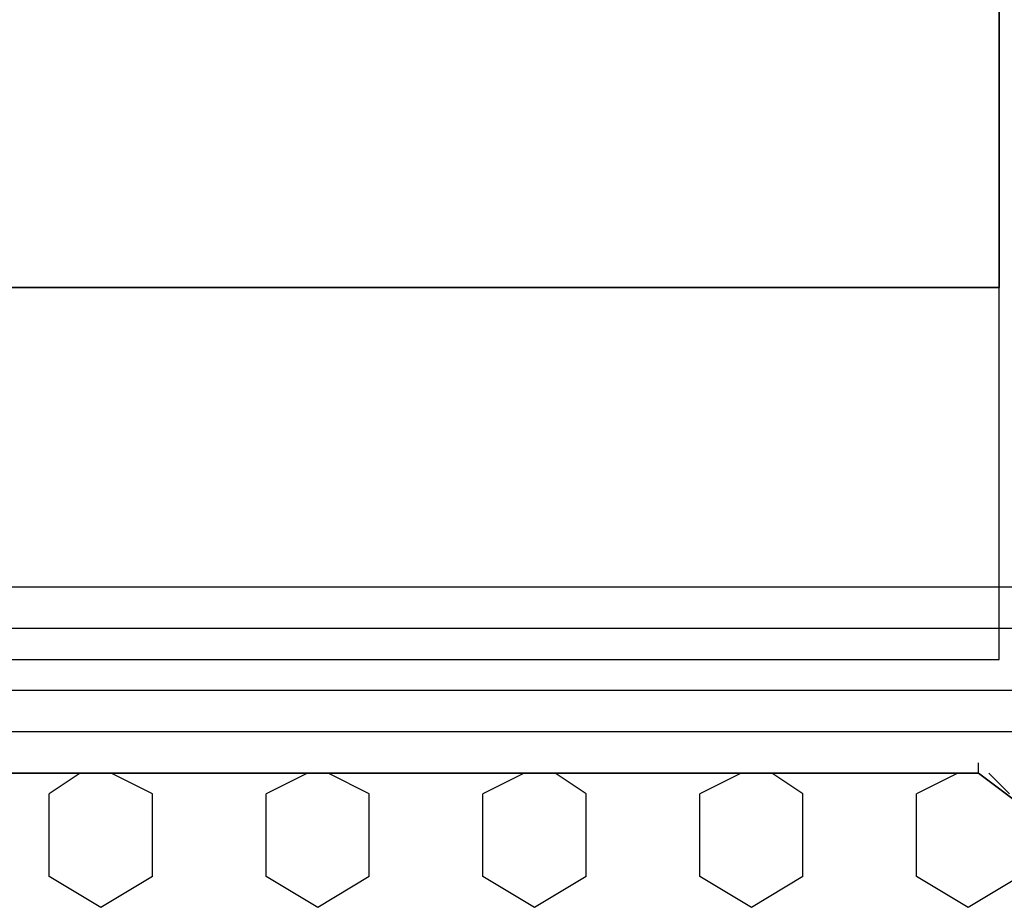
# Model space of a CAD drawing. Units: millimetres. Extents: x -8029 to 18819, y -5188 to 15438.
# Drawn here: x 500 to 904, y 1099 to 1460 of the extents above; entities that cross this region are included whole.
import ezdxf

# ---------------------------------------------------------------- set-up
doc = ezdxf.new("R2010")
doc.units = ezdxf.units.MM
doc.layers.add('DRAUFSICHT', color=7, linetype='Continuous')

msp = doc.modelspace()

# ---------------------------------------------------------------- linework, layer by layer
at = {"layer": 'DRAUFSICHT', "lineweight": 25}
for points in [[(901.70266, 1198.03275), (901.70266, 4398.44244)], [(101.59593, 1350.44387), (101.59593, 1502.83777), (901.70266, 1502.83777), (901.70266, 1350.44387)], [(901.70266, 1198.03275), (901.70266, 1350.44387), (101.59593, 1350.44387), (101.59593, 1198.03275), (901.70266, 1198.03275)], [(101.59593, 1350.44387), (901.70266, 1350.44387)], [(1003.29859, 1227.67781), (1003.29859, 1210.74516), (0, 1210.74516)], [(1003.29859, 1227.67781), (0, 1227.67781), (0, 1210.74516)], [(1003.29859, 1210.74516), (1003.29859, 1227.67781), (0, 1227.67781)], [(1003.29859, 1227.67781), (1003.29859, 1210.74516), (0, 1210.74516)], [(1003.29859, 1227.67781), (0, 1227.67781), (0, 1210.74516)], [(1003.29859, 1210.74516), (1003.29859, 1227.67781), (0, 1227.67781)], [(1003.29859, 1185.33756), (1003.29859, 1210.74516), (0, 1210.74516)], [(1003.29859, 1210.74516), (1003.29859, 1185.33756), (0, 1185.33756)], [(1003.29859, 1185.33756), (1003.29859, 1210.74516), (0, 1210.74516)], [(1003.29859, 1210.74516), (1003.29859, 1185.33756), (0, 1185.33756)], [(101.59593, 1198.03275), (901.70266, 1198.03275)], [(1003.29859, 1168.4049), (1003.29859, 1185.33756), (0, 1185.33756)], [(1003.29859, 1168.4049), (0, 1168.4049), (0, 1185.33756)], [(1003.29859, 1185.33756), (1003.29859, 1168.4049), (0, 1168.4049)], [(1003.29859, 1168.4049), (1003.29859, 1185.33756), (0, 1185.33756)], [(1003.29859, 1168.4049), (0, 1168.4049), (0, 1185.33756)], [(1003.29859, 1185.33756), (1003.29859, 1168.4049), (0, 1168.4049)], [(893.22772, 1151.47225), (893.22772, 1155.70972)], [(893.22772, 1151.47225), (893.22772, 1155.70972)], [(910.16038, 59.27291), (893.22772, 46.57772), (110.07087, 46.57772), (93.13822, 59.27291), (76.20556, 84.6805), (50.79797, 105.8334), (38.10278, 131.241), (38.10278, 1066.80897), (50.79797, 1087.9791), (76.20556, 1109.132), (93.13822, 1138.77706), (110.07087, 1151.47225), (893.22772, 1151.47225), (910.16038, 1138.77706), (927.09303, 1109.132), (952.50063, 1087.9791), (960.95834, 1066.80897), (960.95834, 131.241), (952.50063, 105.8334), (927.09303, 84.6805), (910.16038, 59.27291)], [(910.16038, 1138.77706), (893.22772, 1151.47225), (110.07087, 1151.47225), (93.13822, 1138.77706)], [(910.16038, 1138.77706), (893.22772, 1151.47225), (110.07087, 1151.47225), (93.13822, 1138.77706)], [(524.92955, 1151.47225), (512.23436, 1143.01453)], [(554.57461, 1143.01453), (537.62473, 1151.47225)], [(618.06776, 1151.47225), (601.13511, 1143.01453)], [(643.45813, 1143.01453), (626.5427, 1151.47225)], [(706.96851, 1151.47225), (690.03586, 1143.01453)], [(732.37611, 1143.01453), (719.6637, 1151.47225)], [(795.86926, 1151.47225), (778.9366, 1143.01453)], [(821.25963, 1143.01453), (808.56444, 1151.47225)], [(884.77001, 1151.47225), (867.83735, 1143.01453)], [(905.94013, 1143.01453), (897.46519, 1151.47225)], [(512.23436, 1109.132), (512.23436, 1143.01453)], [(554.57461, 1109.132), (554.57461, 1143.01453)], [(601.13511, 1109.132), (601.13511, 1143.01453)], [(643.45813, 1109.132), (643.45813, 1143.01453)], [(690.03586, 1109.132), (690.03586, 1143.01453)], [(732.37611, 1109.132), (732.37611, 1143.01453)], [(778.9366, 1109.132), (778.9366, 1143.01453)], [(821.25963, 1109.132), (821.25963, 1143.01453)], [(867.83735, 1109.132), (867.83735, 1143.01453)], [(533.40449, 1096.43681), (512.23436, 1109.132)], [(554.57461, 1109.132), (533.40449, 1096.43681)], [(622.30523, 1096.43681), (601.13511, 1109.132)], [(643.45813, 1109.132), (622.30523, 1096.43681)], [(711.20598, 1096.43681), (690.03586, 1109.132)], [(732.37611, 1109.132), (711.20598, 1096.43681)], [(800.10673, 1096.43681), (778.9366, 1109.132)], [(821.25963, 1109.132), (800.10673, 1096.43681)], [(889.00748, 1096.43681), (867.83735, 1109.132)], [(910.16038, 1109.132), (889.00748, 1096.43681)]]:
    msp.add_lwpolyline(points, dxfattribs=at)

doc.saveas('drawing.dxf')
